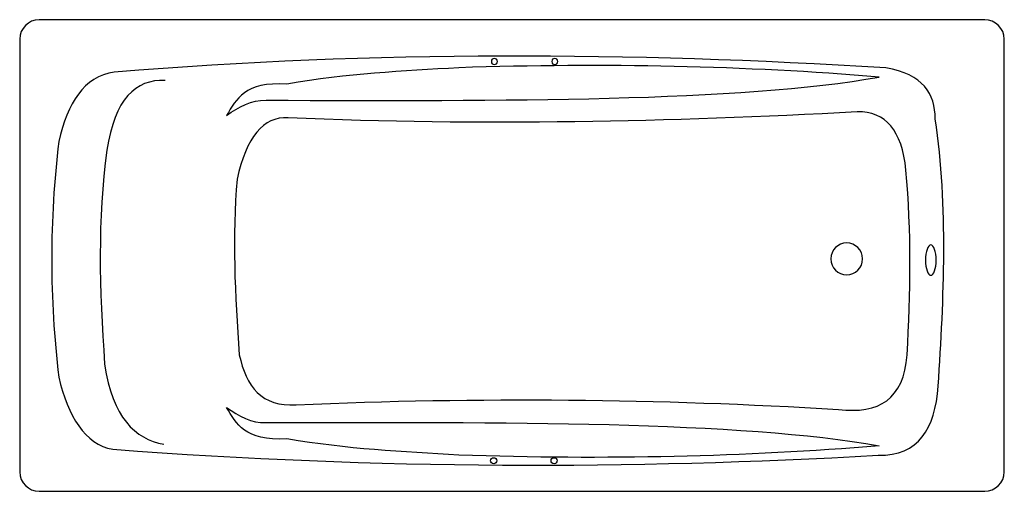
# Model space of a CAD drawing. Units: inches. Extents: x 14 to 63.8, y 16.5 to 40.4.
import ezdxf

# ---------------------------------------------------------------- set-up
doc = ezdxf.new("R2010")
doc.units = ezdxf.units.IN
doc.header["$MEASUREMENT"] = 0

msp = doc.modelspace()

# ---------------------------------------------------------------- linework, layer by layer
for points, knots in [([(15.027, 40.351), (15.027, 40.351), (62.825, 40.351), (62.825, 40.351), (63.37, 40.351), (63.816, 39.906), (63.816, 39.364), (63.816, 39.364), (63.816, 17.51), (63.816, 17.51), (63.816, 16.968), (63.37, 16.525), (62.825, 16.525), (62.825, 16.525), (15.027, 16.525), (15.027, 16.525), (14.482, 16.525), (14.037, 16.968), (14.037, 17.51), (14.037, 17.51), (14.037, 39.364), (14.037, 39.364), (14.037, 39.906), (14.482, 40.351), (15.027, 40.351)], [0, 0, 0, 0, 1, 1, 1, 2, 2, 2, 3, 3, 3, 4, 4, 4, 5, 5, 5, 6, 6, 6, 7, 7, 7, 8, 8, 8, 8]), ([(18.818, 37.694), (31.991, 38.803), (44.961, 38.693), (57.821, 37.922), (59.712, 37.591), (60.312, 36.614), (60.325, 35.342), (60.981, 30.841), (60.766, 26.338), (60.476, 21.836), (60.308, 19.687), (59.487, 18.302), (57.441, 18.345), (44.982, 17.639), (32.141, 17.633), (18.742, 18.649), (17.324, 18.894), (16.49, 20.323), (16.011, 22.291), (15.54, 26.262), (15.54, 30.232), (16.011, 34.204), (16.467, 36.121), (17.266, 37.5), (18.818, 37.694)], [0, 0, 0, 0, 1, 1, 1, 2, 2, 2, 3, 3, 3, 4, 4, 4, 5, 5, 5, 6, 6, 6, 7, 7, 7, 8, 8, 8, 8]), ([(38.037, 38.394), (38.122, 38.394), (38.192, 38.325), (38.192, 38.239), (38.192, 38.153), (38.122, 38.084), (38.037, 38.084), (37.951, 38.084), (37.882, 38.153), (37.882, 38.239), (37.882, 38.325), (37.951, 38.394), (38.037, 38.394)], [0, 0, 0, 0, 1, 1, 1, 2, 2, 2, 3, 3, 3, 4, 4, 4, 4]), ([(41.092, 38.394), (41.177, 38.394), (41.247, 38.325), (41.247, 38.239), (41.247, 38.153), (41.177, 38.084), (41.092, 38.084), (41.006, 38.084), (40.937, 38.153), (40.937, 38.239), (40.937, 38.325), (41.006, 38.394), (41.092, 38.394)], [0, 0, 0, 0, 1, 1, 1, 2, 2, 2, 3, 3, 3, 4, 4, 4, 4]), ([(24.496, 35.516), (25, 36.339), (25.401, 37.219), (27.549, 37.102), (30.611, 37.624), (33.412, 37.755), (36.238, 37.923), (43.667, 38.169), (50.751, 38.013), (57.491, 37.454), (50.497, 36.187), (38.398, 36.259), (26.492, 36.28), (25.754, 36.314), (25.117, 35.944), (24.496, 35.516)], [0, 0, 0, 0, 1, 1, 1, 2, 2, 2, 3, 3, 3, 4, 4, 4, 5, 5, 5, 5]), ([(21.384, 37.278), (19.892, 37.352), (18.845, 36.344), (18.448, 33.755), (17.966, 30.27), (18.068, 26.756), (18.331, 22.952), (18.732, 20.232), (19.863, 19.186), (21.325, 18.901)], [0, 0, 0, 0, 1, 1, 1, 2, 2, 2, 3, 3, 3, 3]), ([(27.608, 35.4), (37.376, 34.961), (46.921, 35.191), (56.376, 35.693), (57.823, 35.732), (58.646, 34.753), (58.841, 32.757), (59.125, 29.646), (59.086, 26.534), (58.9, 23.422), (58.743, 21.172), (57.472, 20.408), (55.437, 20.662), (46.373, 21.203), (37.237, 21.297), (28.018, 20.897), (26.267, 20.771), (25.484, 21.827), (25.141, 23.422), (24.912, 26.441), (24.784, 29.426), (25.024, 32.288), (25.494, 34.421), (26.355, 35.457), (27.608, 35.4), (27.608, 35.4), (27.608, 35.4), (27.608, 35.4)], [0, 0, 0, 0, 1, 1, 1, 2, 2, 2, 3, 3, 3, 4, 4, 4, 5, 5, 5, 6, 6, 6, 7, 7, 7, 8, 8, 8, 9, 9, 9, 9]), ([(55.851, 29.07), (56.294, 29.07), (56.654, 28.71), (56.654, 28.268), (56.654, 27.825), (56.294, 27.465), (55.851, 27.465), (55.41, 27.465), (55.049, 27.825), (55.049, 28.268), (55.049, 28.71), (55.41, 29.07), (55.851, 29.07), (55.851, 29.07), (55.851, 29.07), (55.851, 29.07)], [0, 0, 0, 0, 1, 1, 1, 2, 2, 2, 3, 3, 3, 4, 4, 4, 5, 5, 5, 5]), ([(60.102, 28.971), (60.251, 28.971), (60.372, 28.626), (60.372, 28.202), (60.372, 27.781), (60.251, 27.436), (60.102, 27.436), (59.953, 27.436), (59.831, 27.781), (59.831, 28.202), (59.831, 28.626), (59.953, 28.971), (60.102, 28.971), (60.102, 28.971), (60.102, 28.971), (60.102, 28.971)], [0, 0, 0, 0, 1, 1, 1, 2, 2, 2, 3, 3, 3, 4, 4, 4, 5, 5, 5, 5]), ([(24.496, 20.759), (25, 19.937), (25.401, 19.056), (27.549, 19.174), (30.611, 18.651), (33.412, 18.521), (36.238, 18.352), (43.667, 18.106), (50.751, 18.262), (57.491, 18.821), (50.497, 20.088), (38.398, 20.016), (26.492, 19.996), (25.754, 19.962), (25.117, 20.331), (24.496, 20.759)], [0, 0, 0, 0, 1, 1, 1, 2, 2, 2, 3, 3, 3, 4, 4, 4, 5, 5, 5, 5]), ([(38.002, 18.222), (37.916, 18.222), (37.847, 18.152), (37.847, 18.067), (37.847, 17.981), (37.916, 17.91), (38.002, 17.91), (38.088, 17.91), (38.157, 17.981), (38.157, 18.067), (38.157, 18.152), (38.088, 18.222), (38.002, 18.222), (38.002, 18.222), (38.002, 18.222), (38.002, 18.222)], [0, 0, 0, 0, 1, 1, 1, 2, 2, 2, 3, 3, 3, 4, 4, 4, 5, 5, 5, 5]), ([(41.057, 18.222), (40.972, 18.222), (40.902, 18.152), (40.902, 18.067), (40.902, 17.981), (40.972, 17.91), (41.057, 17.91), (41.143, 17.91), (41.213, 17.981), (41.213, 18.067), (41.213, 18.152), (41.143, 18.222), (41.057, 18.222)], [0, 0, 0, 0, 1, 1, 1, 2, 2, 2, 3, 3, 3, 4, 4, 4, 4])]:
    msp.add_open_spline(points, degree=3, knots=knots)

doc.saveas('drawing.dxf')
